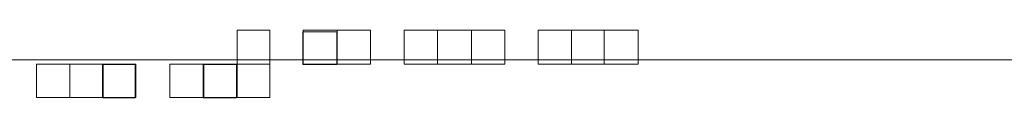
# Model space of a CAD drawing. Units: inches. Extents: x -684 to 2201, y -459 to 1173.
# Drawn here: x 810 to 819, y 527 to 527 of the extents above; entities that cross this region are included whole.
import ezdxf

# ---------------------------------------------------------------- set-up
doc = ezdxf.new("R2010")
doc.units = ezdxf.units.IN
doc.header["$MEASUREMENT"] = 0
doc.layers.add('图层 1', color=7, linetype='Continuous')

msp = doc.modelspace()

# ---------------------------------------------------------------- linework, layer by layer
at = {"layer": '图层 1', "color": 7, "lineweight": 9}
for points in [[(812.4446, 527.4833), (812.7438, 527.4833), (812.7438, 527.1727), (812.4446, 527.1727), (812.4446, 527.4833)], [(812.4446, 527.4833), (812.7438, 527.4833), (812.7438, 527.1727), (812.4446, 527.1727), (812.4446, 527.4833)], [(812.4446, 527.4833), (812.7438, 527.4833), (812.7438, 527.1727), (812.4446, 527.1727), (812.4446, 527.4833)], [(812.4446, 527.4833), (812.7438, 527.4833), (812.7438, 527.1727), (812.4446, 527.1727), (812.4446, 527.4833)], [(812.4446, 527.4833), (812.7438, 527.4833), (812.7438, 527.1727), (812.4446, 527.1727), (812.4446, 527.4833)], [(812.4446, 527.4833), (812.7438, 527.4833), (812.7438, 527.1727), (812.4446, 527.1727), (812.4446, 527.4833)], [(812.4446, 527.4833), (812.7438, 527.4833), (812.7438, 527.1727), (812.4446, 527.1727), (812.4446, 527.4833)], [(812.4446, 527.4833), (812.7438, 527.4833), (812.7438, 527.1727), (812.4446, 527.1727), (812.4446, 527.4833)], [(812.4446, 527.4833), (812.7438, 527.4833), (812.7438, 527.1727), (812.4446, 527.1727), (812.4446, 527.4833)], [(812.4446, 527.4833), (812.7438, 527.4833), (812.7438, 527.1727), (812.4446, 527.1727), (812.4446, 527.4833)], [(812.4446, 527.4833), (812.7438, 527.4833), (812.7438, 527.1727), (812.4446, 527.1727), (812.4446, 527.4833)], [(812.4446, 527.4833), (812.7438, 527.4833), (812.7438, 527.1727), (812.4446, 527.1727), (812.4446, 527.4833)], [(813.0487, 527.4833), (813.3592, 527.4833), (813.3592, 527.1727), (813.0487, 527.1727), (813.0487, 527.4833)], [(813.0487, 527.4833), (813.3592, 527.4833), (813.3592, 527.1727), (813.0487, 527.1727), (813.0487, 527.4833)], [(813.0487, 527.4833), (813.3592, 527.4833), (813.3592, 527.1727), (813.0487, 527.1727), (813.0487, 527.4833)], [(813.0487, 527.4833), (813.3592, 527.4833), (813.3592, 527.1727), (813.0487, 527.1727), (813.0487, 527.4833)], [(813.0487, 527.4833), (813.3592, 527.4833), (813.3592, 527.1727), (813.0487, 527.1727), (813.0487, 527.4833)], [(813.0487, 527.4833), (813.3592, 527.4833), (813.3592, 527.1727), (813.0487, 527.1727), (813.0487, 527.4833)], [(813.0487, 527.4833), (813.3592, 527.4833), (813.3592, 527.1727), (813.0487, 527.1727), (813.0487, 527.4833)], [(813.0487, 527.4833), (813.3592, 527.4833), (813.3592, 527.1727), (813.0487, 527.1727), (813.0487, 527.4833)], [(813.0487, 527.4833), (813.3592, 527.4833), (813.3592, 527.1727), (813.0487, 527.1727), (813.0487, 527.4833)], [(813.0487, 527.4833), (813.3592, 527.4833), (813.3592, 527.1727), (813.0487, 527.1727), (813.0487, 527.4833)], [(813.0487, 527.4833), (813.3592, 527.4833), (813.3592, 527.1727), (813.0487, 527.1727), (813.0487, 527.4833)], [(813.0487, 527.4833), (813.3592, 527.4833), (813.3592, 527.1727), (813.0487, 527.1727), (813.0487, 527.4833)], [(813.0487, 527.4833), (813.3592, 527.4833), (813.3592, 527.1727), (813.0487, 527.1727), (813.0487, 527.4833)], [(813.0487, 527.4833), (813.3592, 527.4833), (813.3592, 527.1727), (813.0487, 527.1727), (813.0487, 527.4833)], [(813.0487, 527.4833), (813.3592, 527.4833), (813.3592, 527.1727), (813.0487, 527.1727), (813.0487, 527.4833)], [(813.0487, 527.4833), (813.3592, 527.4833), (813.3592, 527.1727), (813.0487, 527.1727), (813.0487, 527.4833)], [(813.0487, 527.4833), (813.3592, 527.4833), (813.3592, 527.1727), (813.0487, 527.1727), (813.0487, 527.4833)], [(813.3592, 527.4833), (813.6641, 527.4833), (813.6641, 527.1727), (813.3592, 527.1727), (813.3592, 527.4833)], [(813.3592, 527.4833), (813.6641, 527.4833), (813.6641, 527.1727), (813.3592, 527.1727), (813.3592, 527.4833)], [(813.3592, 527.4833), (813.6641, 527.4833), (813.6641, 527.1727), (813.3592, 527.1727), (813.3592, 527.4833)], [(813.3592, 527.4833), (813.6641, 527.4833), (813.6641, 527.1727), (813.3592, 527.1727), (813.3592, 527.4833)], [(813.3592, 527.4833), (813.6641, 527.4833), (813.6641, 527.1727), (813.3592, 527.1727), (813.3592, 527.4833)], [(813.3592, 527.4833), (813.6641, 527.4833), (813.6641, 527.1727), (813.3592, 527.1727), (813.3592, 527.4833)], [(813.3592, 527.4833), (813.6641, 527.4833), (813.6641, 527.1727), (813.3592, 527.1727), (813.3592, 527.4833)], [(813.3592, 527.4833), (813.6641, 527.4833), (813.6641, 527.1727), (813.3592, 527.1727), (813.3592, 527.4833)], [(813.3592, 527.4833), (813.6641, 527.4833), (813.6641, 527.1727), (813.3592, 527.1727), (813.3592, 527.4833)], [(813.3592, 527.4833), (813.6641, 527.4833), (813.6641, 527.1727), (813.3592, 527.1727), (813.3592, 527.4833)], [(813.3592, 527.4833), (813.6641, 527.4833), (813.6641, 527.1727), (813.3592, 527.1727), (813.3592, 527.4833)], [(813.3592, 527.4833), (813.6641, 527.4833), (813.6641, 527.1727), (813.3592, 527.1727), (813.3592, 527.4833)], [(813.3592, 527.4833), (813.6641, 527.4833), (813.6641, 527.1727), (813.3592, 527.1727), (813.3592, 527.4833)], [(813.3592, 527.4833), (813.6641, 527.4833), (813.6641, 527.1727), (813.3592, 527.1727), (813.3592, 527.4833)], [(813.3592, 527.4833), (813.6641, 527.4833), (813.6641, 527.1727), (813.3592, 527.1727), (813.3592, 527.4833)], [(813.3592, 527.4833), (813.6641, 527.4833), (813.6641, 527.1727), (813.3592, 527.1727), (813.3592, 527.4833)], [(813.3592, 527.4833), (813.6641, 527.4833), (813.6641, 527.1727), (813.3592, 527.1727), (813.3592, 527.4833)], [(813.3592, 527.4833), (813.6641, 527.4833), (813.6641, 527.1727), (813.3592, 527.1727), (813.3592, 527.4833)], [(813.3592, 527.4833), (813.6641, 527.4833), (813.6641, 527.1727), (813.3592, 527.1727), (813.3592, 527.4833)], [(813.969, 527.4833), (814.2738, 527.4833), (814.2738, 527.1727), (813.969, 527.1727), (813.969, 527.4833)], [(813.969, 527.4833), (814.2738, 527.4833), (814.2738, 527.1727), (813.969, 527.1727), (813.969, 527.4833)], [(813.969, 527.4833), (814.2738, 527.4833), (814.2738, 527.1727), (813.969, 527.1727), (813.969, 527.4833)], [(813.969, 527.4833), (814.2738, 527.4833), (814.2738, 527.1727), (813.969, 527.1727), (813.969, 527.4833)], [(813.969, 527.4833), (814.2738, 527.4833), (814.2738, 527.1727), (813.969, 527.1727), (813.969, 527.4833)], [(813.969, 527.4833), (814.2738, 527.4833), (814.2738, 527.1727), (813.969, 527.1727), (813.969, 527.4833)], [(813.969, 527.4833), (814.2738, 527.4833), (814.2738, 527.1727), (813.969, 527.1727), (813.969, 527.4833)], [(813.969, 527.4833), (814.2738, 527.4833), (814.2738, 527.1727), (813.969, 527.1727), (813.969, 527.4833)], [(813.969, 527.4833), (814.2738, 527.4833), (814.2738, 527.1727), (813.969, 527.1727), (813.969, 527.4833)], [(813.969, 527.4833), (814.2738, 527.4833), (814.2738, 527.1727), (813.969, 527.1727), (813.969, 527.4833)], [(813.969, 527.4833), (814.2738, 527.4833), (814.2738, 527.1727), (813.969, 527.1727), (813.969, 527.4833)], [(813.969, 527.4833), (814.2738, 527.4833), (814.2738, 527.1727), (813.969, 527.1727), (813.969, 527.4833)], [(813.969, 527.4833), (814.2738, 527.4833), (814.2738, 527.1727), (813.969, 527.1727), (813.969, 527.4833)], [(813.969, 527.4833), (814.2738, 527.4833), (814.2738, 527.1727), (813.969, 527.1727), (813.969, 527.4833)], [(813.969, 527.4833), (814.2738, 527.4833), (814.2738, 527.1727), (813.969, 527.1727), (813.969, 527.4833)], [(813.969, 527.4833), (814.2738, 527.4833), (814.2738, 527.1727), (813.969, 527.1727), (813.969, 527.4833)], [(813.969, 527.4833), (814.2738, 527.4833), (814.2738, 527.1727), (813.969, 527.1727), (813.969, 527.4833)], [(813.969, 527.4833), (814.2738, 527.4833), (814.2738, 527.1727), (813.969, 527.1727), (813.969, 527.4833)], [(813.969, 527.4833), (814.2738, 527.4833), (814.2738, 527.1727), (813.969, 527.1727), (813.969, 527.4833)], [(814.2738, 527.4833), (814.5844, 527.4833), (814.5844, 527.1727), (814.2738, 527.1727), (814.2738, 527.4833)], [(814.2738, 527.4833), (814.5844, 527.4833), (814.5844, 527.1727), (814.2738, 527.1727), (814.2738, 527.4833)], [(814.2738, 527.4833), (814.5844, 527.4833), (814.5844, 527.1727), (814.2738, 527.1727), (814.2738, 527.4833)], [(814.2738, 527.4833), (814.5844, 527.4833), (814.5844, 527.1727), (814.2738, 527.1727), (814.2738, 527.4833)], [(814.2738, 527.4833), (814.5844, 527.4833), (814.5844, 527.1727), (814.2738, 527.1727), (814.2738, 527.4833)], [(814.2738, 527.4833), (814.5844, 527.4833), (814.5844, 527.1727), (814.2738, 527.1727), (814.2738, 527.4833)], [(814.2738, 527.4833), (814.5844, 527.4833), (814.5844, 527.1727), (814.2738, 527.1727), (814.2738, 527.4833)], [(814.2738, 527.4833), (814.5844, 527.4833), (814.5844, 527.1727), (814.2738, 527.1727), (814.2738, 527.4833)], [(814.2738, 527.4833), (814.5844, 527.4833), (814.5844, 527.1727), (814.2738, 527.1727), (814.2738, 527.4833)], [(814.2738, 527.4833), (814.5844, 527.4833), (814.5844, 527.1727), (814.2738, 527.1727), (814.2738, 527.4833)], [(814.2738, 527.4833), (814.5844, 527.4833), (814.5844, 527.1727), (814.2738, 527.1727), (814.2738, 527.4833)], [(814.2738, 527.4833), (814.5844, 527.4833), (814.5844, 527.1727), (814.2738, 527.1727), (814.2738, 527.4833)], [(814.2738, 527.4833), (814.5844, 527.4833), (814.5844, 527.1727), (814.2738, 527.1727), (814.2738, 527.4833)], [(814.2738, 527.4833), (814.5844, 527.4833), (814.5844, 527.1727), (814.2738, 527.1727), (814.2738, 527.4833)], [(814.2738, 527.4833), (814.5844, 527.4833), (814.5844, 527.1727), (814.2738, 527.1727), (814.2738, 527.4833)], [(814.2738, 527.4833), (814.5844, 527.4833), (814.5844, 527.1727), (814.2738, 527.1727), (814.2738, 527.4833)], [(814.2738, 527.4833), (814.5844, 527.4833), (814.5844, 527.1727), (814.2738, 527.1727), (814.2738, 527.4833)], [(814.2738, 527.4833), (814.5844, 527.4833), (814.5844, 527.1727), (814.2738, 527.1727), (814.2738, 527.4833)], [(814.2738, 527.4833), (814.5844, 527.4833), (814.5844, 527.1727), (814.2738, 527.1727), (814.2738, 527.4833)], [(814.2738, 527.4833), (814.5844, 527.4833), (814.5844, 527.1727), (814.2738, 527.1727), (814.2738, 527.4833)], [(814.5844, 527.4833), (814.8892, 527.4833), (814.8892, 527.1727), (814.5844, 527.1727), (814.5844, 527.4833)], [(814.5844, 527.4833), (814.8892, 527.4833), (814.8892, 527.1727), (814.5844, 527.1727), (814.5844, 527.4833)], [(814.5844, 527.4833), (814.8892, 527.4833), (814.8892, 527.1727), (814.5844, 527.1727), (814.5844, 527.4833)], [(814.5844, 527.4833), (814.8892, 527.4833), (814.8892, 527.1727), (814.5844, 527.1727), (814.5844, 527.4833)], [(814.5844, 527.4833), (814.8892, 527.4833), (814.8892, 527.1727), (814.5844, 527.1727), (814.5844, 527.4833)], [(814.5844, 527.4833), (814.8892, 527.4833), (814.8892, 527.1727), (814.5844, 527.1727), (814.5844, 527.4833)], [(814.5844, 527.4833), (814.8892, 527.4833), (814.8892, 527.1727), (814.5844, 527.1727), (814.5844, 527.4833)], [(814.5844, 527.4833), (814.8892, 527.4833), (814.8892, 527.1727), (814.5844, 527.1727), (814.5844, 527.4833)], [(814.5844, 527.4833), (814.8892, 527.4833), (814.8892, 527.1727), (814.5844, 527.1727), (814.5844, 527.4833)], [(814.5844, 527.4833), (814.8892, 527.4833), (814.8892, 527.1727), (814.5844, 527.1727), (814.5844, 527.4833)], [(814.5844, 527.4833), (814.8892, 527.4833), (814.8892, 527.1727), (814.5844, 527.1727), (814.5844, 527.4833)], [(814.5844, 527.4833), (814.8892, 527.4833), (814.8892, 527.1727), (814.5844, 527.1727), (814.5844, 527.4833)], [(814.5844, 527.4833), (814.8892, 527.4833), (814.8892, 527.1727), (814.5844, 527.1727), (814.5844, 527.4833)], [(814.5844, 527.4833), (814.8892, 527.4833), (814.8892, 527.1727), (814.5844, 527.1727), (814.5844, 527.4833)], [(814.5844, 527.4833), (814.8892, 527.4833), (814.8892, 527.1727), (814.5844, 527.1727), (814.5844, 527.4833)], [(814.5844, 527.4833), (814.8892, 527.4833), (814.8892, 527.1727), (814.5844, 527.1727), (814.5844, 527.4833)], [(814.5844, 527.4833), (814.8892, 527.4833), (814.8892, 527.1727), (814.5844, 527.1727), (814.5844, 527.4833)], [(814.5844, 527.4833), (814.8892, 527.4833), (814.8892, 527.1727), (814.5844, 527.1727), (814.5844, 527.4833)], [(814.5844, 527.4833), (814.8892, 527.4833), (814.8892, 527.1727), (814.5844, 527.1727), (814.5844, 527.4833)], [(815.1941, 527.4833), (815.499, 527.4833), (815.499, 527.1727), (815.1941, 527.1727), (815.1941, 527.4833)], [(815.1941, 527.4833), (815.499, 527.4833), (815.499, 527.1727), (815.1941, 527.1727), (815.1941, 527.4833)], [(815.1941, 527.4833), (815.499, 527.4833), (815.499, 527.1727), (815.1941, 527.1727), (815.1941, 527.4833)], [(815.1941, 527.4833), (815.499, 527.4833), (815.499, 527.1727), (815.1941, 527.1727), (815.1941, 527.4833)], [(815.1941, 527.4833), (815.499, 527.4833), (815.499, 527.1727), (815.1941, 527.1727), (815.1941, 527.4833)], [(815.1941, 527.4833), (815.499, 527.4833), (815.499, 527.1727), (815.1941, 527.1727), (815.1941, 527.4833)], [(815.1941, 527.4833), (815.499, 527.4833), (815.499, 527.1727), (815.1941, 527.1727), (815.1941, 527.4833)], [(815.1941, 527.4833), (815.499, 527.4833), (815.499, 527.1727), (815.1941, 527.1727), (815.1941, 527.4833)], [(815.1941, 527.4833), (815.499, 527.4833), (815.499, 527.1727), (815.1941, 527.1727), (815.1941, 527.4833)], [(815.1941, 527.4833), (815.499, 527.4833), (815.499, 527.1727), (815.1941, 527.1727), (815.1941, 527.4833)], [(815.1941, 527.4833), (815.499, 527.4833), (815.499, 527.1727), (815.1941, 527.1727), (815.1941, 527.4833)], [(815.1941, 527.4833), (815.499, 527.4833), (815.499, 527.1727), (815.1941, 527.1727), (815.1941, 527.4833)], [(815.1941, 527.4833), (815.499, 527.4833), (815.499, 527.1727), (815.1941, 527.1727), (815.1941, 527.4833)], [(815.1941, 527.4833), (815.499, 527.4833), (815.499, 527.1727), (815.1941, 527.1727), (815.1941, 527.4833)], [(815.1941, 527.4833), (815.499, 527.4833), (815.499, 527.1727), (815.1941, 527.1727), (815.1941, 527.4833)], [(815.1941, 527.4833), (815.499, 527.4833), (815.499, 527.1727), (815.1941, 527.1727), (815.1941, 527.4833)], [(815.1941, 527.4833), (815.499, 527.4833), (815.499, 527.1727), (815.1941, 527.1727), (815.1941, 527.4833)], [(815.1941, 527.4833), (815.499, 527.4833), (815.499, 527.1727), (815.1941, 527.1727), (815.1941, 527.4833)], [(815.1941, 527.4833), (815.499, 527.4833), (815.499, 527.1727), (815.1941, 527.1727), (815.1941, 527.4833)], [(815.499, 527.4833), (815.7982, 527.4833), (815.7982, 527.1727), (815.499, 527.1727), (815.499, 527.4833)], [(815.499, 527.4833), (815.7982, 527.4833), (815.7982, 527.1727), (815.499, 527.1727), (815.499, 527.4833)], [(815.499, 527.4833), (815.7982, 527.4833), (815.7982, 527.1727), (815.499, 527.1727), (815.499, 527.4833)], [(815.499, 527.4833), (815.7982, 527.4833), (815.7982, 527.1727), (815.499, 527.1727), (815.499, 527.4833)], [(815.499, 527.4833), (815.7982, 527.4833), (815.7982, 527.1727), (815.499, 527.1727), (815.499, 527.4833)], [(815.499, 527.4833), (815.7982, 527.4833), (815.7982, 527.1727), (815.499, 527.1727), (815.499, 527.4833)], [(815.499, 527.4833), (815.7982, 527.4833), (815.7982, 527.1727), (815.499, 527.1727), (815.499, 527.4833)], [(815.499, 527.4833), (815.7982, 527.4833), (815.7982, 527.1727), (815.499, 527.1727), (815.499, 527.4833)], [(815.499, 527.4833), (815.7982, 527.4833), (815.7982, 527.1727), (815.499, 527.1727), (815.499, 527.4833)], [(815.499, 527.4833), (815.7982, 527.4833), (815.7982, 527.1727), (815.499, 527.1727), (815.499, 527.4833)], [(815.499, 527.4833), (815.7982, 527.4833), (815.7982, 527.1727), (815.499, 527.1727), (815.499, 527.4833)], [(815.499, 527.4833), (815.7982, 527.4833), (815.7982, 527.1727), (815.499, 527.1727), (815.499, 527.4833)], [(815.499, 527.4833), (815.7982, 527.4833), (815.7982, 527.1727), (815.499, 527.1727), (815.499, 527.4833)], [(815.499, 527.4833), (815.7982, 527.4833), (815.7982, 527.1727), (815.499, 527.1727), (815.499, 527.4833)], [(815.499, 527.4833), (815.7982, 527.4833), (815.7982, 527.1727), (815.499, 527.1727), (815.499, 527.4833)], [(815.499, 527.4833), (815.7982, 527.4833), (815.7982, 527.1727), (815.499, 527.1727), (815.499, 527.4833)], [(815.499, 527.4833), (815.7982, 527.4833), (815.7982, 527.1727), (815.499, 527.1727), (815.499, 527.4833)], [(815.499, 527.4833), (815.7982, 527.4833), (815.7982, 527.1727), (815.499, 527.1727), (815.499, 527.4833)], [(815.499, 527.4833), (815.7982, 527.4833), (815.7982, 527.1727), (815.499, 527.1727), (815.499, 527.4833)], [(815.7982, 527.4833), (816.1087, 527.4833), (816.1087, 527.1727), (815.7982, 527.1727), (815.7982, 527.4833)], [(815.7982, 527.4833), (816.1087, 527.4833), (816.1087, 527.1727), (815.7982, 527.1727), (815.7982, 527.4833)], [(815.7982, 527.4833), (816.1087, 527.4833), (816.1087, 527.1727), (815.7982, 527.1727), (815.7982, 527.4833)], [(815.7982, 527.4833), (816.1087, 527.4833), (816.1087, 527.1727), (815.7982, 527.1727), (815.7982, 527.4833)], [(815.7982, 527.4833), (816.1087, 527.4833), (816.1087, 527.1727), (815.7982, 527.1727), (815.7982, 527.4833)], [(815.7982, 527.4833), (816.1087, 527.4833), (816.1087, 527.1727), (815.7982, 527.1727), (815.7982, 527.4833)], [(815.7982, 527.4833), (816.1087, 527.4833), (816.1087, 527.1727), (815.7982, 527.1727), (815.7982, 527.4833)], [(815.7982, 527.4833), (816.1087, 527.4833), (816.1087, 527.1727), (815.7982, 527.1727), (815.7982, 527.4833)], [(815.7982, 527.4833), (816.1087, 527.4833), (816.1087, 527.1727), (815.7982, 527.1727), (815.7982, 527.4833)], [(815.7982, 527.4833), (816.1087, 527.4833), (816.1087, 527.1727), (815.7982, 527.1727), (815.7982, 527.4833)], [(815.7982, 527.4833), (816.1087, 527.4833), (816.1087, 527.1727), (815.7982, 527.1727), (815.7982, 527.4833)], [(815.7982, 527.4833), (816.1087, 527.4833), (816.1087, 527.1727), (815.7982, 527.1727), (815.7982, 527.4833)], [(815.7982, 527.4833), (816.1087, 527.4833), (816.1087, 527.1727), (815.7982, 527.1727), (815.7982, 527.4833)], [(813.043, 527.4663), (813.3536, 527.4663), (813.3536, 527.1671), (813.043, 527.1671), (813.043, 527.4663)], [(813.043, 527.4663), (813.3536, 527.4663), (813.3536, 527.1671), (813.043, 527.1671), (813.043, 527.4663)], [(801.2657, 527.2122), (837.2469, 527.2122)], [(810.6097, 527.1727), (810.9145, 527.1727), (810.9145, 526.8679), (810.6097, 526.8679), (810.6097, 527.1727)], [(810.6097, 527.1727), (810.9145, 527.1727), (810.9145, 526.8679), (810.6097, 526.8679), (810.6097, 527.1727)], [(810.6097, 527.1727), (810.9145, 527.1727), (810.9145, 526.8679), (810.6097, 526.8679), (810.6097, 527.1727)], [(810.6097, 527.1727), (810.9145, 527.1727), (810.9145, 526.8679), (810.6097, 526.8679), (810.6097, 527.1727)], [(810.6097, 527.1727), (810.9145, 527.1727), (810.9145, 526.8679), (810.6097, 526.8679), (810.6097, 527.1727)], [(810.6097, 527.1727), (810.9145, 527.1727), (810.9145, 526.8679), (810.6097, 526.8679), (810.6097, 527.1727)], [(810.6097, 527.1727), (810.9145, 527.1727), (810.9145, 526.8679), (810.6097, 526.8679), (810.6097, 527.1727)], [(810.6097, 527.1727), (810.9145, 527.1727), (810.9145, 526.8679), (810.6097, 526.8679), (810.6097, 527.1727)], [(810.6097, 527.1727), (810.9145, 527.1727), (810.9145, 526.8679), (810.6097, 526.8679), (810.6097, 527.1727)], [(810.6097, 527.1727), (810.9145, 527.1727), (810.9145, 526.8679), (810.6097, 526.8679), (810.6097, 527.1727)], [(810.6097, 527.1727), (810.9145, 527.1727), (810.9145, 526.8679), (810.6097, 526.8679), (810.6097, 527.1727)], [(810.6097, 527.1727), (810.9145, 527.1727), (810.9145, 526.8679), (810.6097, 526.8679), (810.6097, 527.1727)], [(810.6097, 527.1727), (810.9145, 527.1727), (810.9145, 526.8679), (810.6097, 526.8679), (810.6097, 527.1727)], [(810.6097, 527.1727), (810.9145, 527.1727), (810.9145, 526.8679), (810.6097, 526.8679), (810.6097, 527.1727)], [(810.6097, 527.1727), (810.9145, 527.1727), (810.9145, 526.8679), (810.6097, 526.8679), (810.6097, 527.1727)], [(810.6097, 527.1727), (810.9145, 527.1727), (810.9145, 526.8679), (810.6097, 526.8679), (810.6097, 527.1727)], [(810.6097, 527.1727), (810.9145, 527.1727), (810.9145, 526.8679), (810.6097, 526.8679), (810.6097, 527.1727)], [(810.6097, 527.1727), (810.9145, 527.1727), (810.9145, 526.8679), (810.6097, 526.8679), (810.6097, 527.1727)], [(810.6097, 527.1727), (810.9145, 527.1727), (810.9145, 526.8679), (810.6097, 526.8679), (810.6097, 527.1727)], [(810.6097, 527.1727), (810.9145, 527.1727), (810.9145, 526.8679), (810.6097, 526.8679), (810.6097, 527.1727)], [(810.6097, 527.1727), (810.9145, 527.1727), (810.9145, 526.8679), (810.6097, 526.8679), (810.6097, 527.1727)], [(810.6097, 527.1727), (810.9145, 527.1727), (810.9145, 526.8679), (810.6097, 526.8679), (810.6097, 527.1727)], [(810.6097, 527.1727), (810.9145, 527.1727), (810.9145, 526.8679), (810.6097, 526.8679), (810.6097, 527.1727)], [(810.6097, 527.1727), (810.9145, 527.1727), (810.9145, 526.8679), (810.6097, 526.8679), (810.6097, 527.1727)], [(810.6097, 527.1727), (810.9145, 527.1727), (810.9145, 526.8679), (810.6097, 526.8679), (810.6097, 527.1727)], [(810.6097, 527.1727), (810.9145, 527.1727), (810.9145, 526.8679), (810.6097, 526.8679), (810.6097, 527.1727)], [(810.6097, 527.1727), (810.9145, 527.1727), (810.9145, 526.8679), (810.6097, 526.8679), (810.6097, 527.1727)], [(810.6097, 527.1727), (810.9145, 527.1727), (810.9145, 526.8679), (810.6097, 526.8679), (810.6097, 527.1727)], [(810.6097, 527.1727), (810.9145, 527.1727), (810.9145, 526.8679), (810.6097, 526.8679), (810.6097, 527.1727)], [(810.6097, 527.1727), (810.9145, 527.1727), (810.9145, 526.8679), (810.6097, 526.8679), (810.6097, 527.1727)], [(810.6097, 527.1727), (810.9145, 527.1727), (810.9145, 526.8679), (810.6097, 526.8679), (810.6097, 527.1727)], [(810.6097, 527.1727), (810.9145, 527.1727), (810.9145, 526.8679), (810.6097, 526.8679), (810.6097, 527.1727)], [(810.6097, 527.1727), (810.9145, 527.1727), (810.9145, 526.8679), (810.6097, 526.8679), (810.6097, 527.1727)], [(810.9145, 527.1727), (811.2194, 527.1727), (811.2194, 526.8679), (810.9145, 526.8679), (810.9145, 527.1727)], [(810.9145, 527.1727), (811.2194, 527.1727), (811.2194, 526.8679), (810.9145, 526.8679), (810.9145, 527.1727)], [(810.9145, 527.1727), (811.2194, 527.1727), (811.2194, 526.8679), (810.9145, 526.8679), (810.9145, 527.1727)], [(810.9145, 527.1727), (811.2194, 527.1727), (811.2194, 526.8679), (810.9145, 526.8679), (810.9145, 527.1727)], [(810.9145, 527.1727), (811.2194, 527.1727), (811.2194, 526.8679), (810.9145, 526.8679), (810.9145, 527.1727)], [(810.9145, 527.1727), (811.2194, 527.1727), (811.2194, 526.8679), (810.9145, 526.8679), (810.9145, 527.1727)], [(810.9145, 527.1727), (811.2194, 527.1727), (811.2194, 526.8679), (810.9145, 526.8679), (810.9145, 527.1727)], [(810.9145, 527.1727), (811.2194, 527.1727), (811.2194, 526.8679), (810.9145, 526.8679), (810.9145, 527.1727)], [(810.9145, 527.1727), (811.2194, 527.1727), (811.2194, 526.8679), (810.9145, 526.8679), (810.9145, 527.1727)], [(810.9145, 527.1727), (811.2194, 527.1727), (811.2194, 526.8679), (810.9145, 526.8679), (810.9145, 527.1727)], [(810.9145, 527.1727), (811.2194, 527.1727), (811.2194, 526.8679), (810.9145, 526.8679), (810.9145, 527.1727)], [(810.9145, 527.1727), (811.2194, 527.1727), (811.2194, 526.8679), (810.9145, 526.8679), (810.9145, 527.1727)], [(810.9145, 527.1727), (811.2194, 527.1727), (811.2194, 526.8679), (810.9145, 526.8679), (810.9145, 527.1727)], [(810.9145, 527.1727), (811.2194, 527.1727), (811.2194, 526.8679), (810.9145, 526.8679), (810.9145, 527.1727)], [(810.9145, 527.1727), (811.2194, 527.1727), (811.2194, 526.8679), (810.9145, 526.8679), (810.9145, 527.1727)], [(810.9145, 527.1727), (811.2194, 527.1727), (811.2194, 526.8679), (810.9145, 526.8679), (810.9145, 527.1727)], [(810.9145, 527.1727), (811.2194, 527.1727), (811.2194, 526.8679), (810.9145, 526.8679), (810.9145, 527.1727)], [(810.9145, 527.1727), (811.2194, 527.1727), (811.2194, 526.8679), (810.9145, 526.8679), (810.9145, 527.1727)], [(810.9145, 527.1727), (811.2194, 527.1727), (811.2194, 526.8679), (810.9145, 526.8679), (810.9145, 527.1727)], [(810.9145, 527.1727), (811.2194, 527.1727), (811.2194, 526.8679), (810.9145, 526.8679), (810.9145, 527.1727)], [(810.9145, 527.1727), (811.2194, 527.1727), (811.2194, 526.8679), (810.9145, 526.8679), (810.9145, 527.1727)], [(810.9145, 527.1727), (811.2194, 527.1727), (811.2194, 526.8679), (810.9145, 526.8679), (810.9145, 527.1727)], [(810.9145, 527.1727), (811.2194, 527.1727), (811.2194, 526.8679), (810.9145, 526.8679), (810.9145, 527.1727)], [(810.9145, 527.1727), (811.2194, 527.1727), (811.2194, 526.8679), (810.9145, 526.8679), (810.9145, 527.1727)], [(810.9145, 527.1727), (811.2194, 527.1727), (811.2194, 526.8679), (810.9145, 526.8679), (810.9145, 527.1727)], [(810.9145, 527.1727), (811.2194, 527.1727), (811.2194, 526.8679), (810.9145, 526.8679), (810.9145, 527.1727)], [(810.9145, 527.1727), (811.2194, 527.1727), (811.2194, 526.8679), (810.9145, 526.8679), (810.9145, 527.1727)], [(810.9145, 527.1727), (811.2194, 527.1727), (811.2194, 526.8679), (810.9145, 526.8679), (810.9145, 527.1727)], [(810.9145, 527.1727), (811.2194, 527.1727), (811.2194, 526.8679), (810.9145, 526.8679), (810.9145, 527.1727)], [(810.9145, 527.1727), (811.2194, 527.1727), (811.2194, 526.8679), (810.9145, 526.8679), (810.9145, 527.1727)], [(810.9145, 527.1727), (811.2194, 527.1727), (811.2194, 526.8679), (810.9145, 526.8679), (810.9145, 527.1727)], [(810.9145, 527.1727), (811.2194, 527.1727), (811.2194, 526.8679), (810.9145, 526.8679), (810.9145, 527.1727)], [(811.2138, 527.1671), (811.513, 527.1671), (811.513, 526.8622), (811.2138, 526.8622), (811.2138, 527.1671)], [(811.2138, 527.1671), (811.513, 527.1671), (811.513, 526.8622), (811.2138, 526.8622), (811.2138, 527.1671)], [(811.2194, 527.1727), (811.5187, 527.1727), (811.5187, 526.8679), (811.2194, 526.8679), (811.2194, 527.1727)], [(811.2194, 527.1727), (811.5187, 527.1727), (811.5187, 526.8679), (811.2194, 526.8679), (811.2194, 527.1727)], [(811.2194, 527.1727), (811.5187, 527.1727), (811.5187, 526.8679), (811.2194, 526.8679), (811.2194, 527.1727)], [(811.2194, 527.1727), (811.5187, 527.1727), (811.5187, 526.8679), (811.2194, 526.8679), (811.2194, 527.1727)], [(811.2194, 527.1727), (811.5187, 527.1727), (811.5187, 526.8679), (811.2194, 526.8679), (811.2194, 527.1727)], [(811.2194, 527.1727), (811.5187, 527.1727), (811.5187, 526.8679), (811.2194, 526.8679), (811.2194, 527.1727)], [(811.2194, 527.1727), (811.5187, 527.1727), (811.5187, 526.8679), (811.2194, 526.8679), (811.2194, 527.1727)], [(811.2194, 527.1727), (811.5187, 527.1727), (811.5187, 526.8679), (811.2194, 526.8679), (811.2194, 527.1727)], [(811.2194, 527.1727), (811.5187, 527.1727), (811.5187, 526.8679), (811.2194, 526.8679), (811.2194, 527.1727)], [(811.2194, 527.1727), (811.5187, 527.1727), (811.5187, 526.8679), (811.2194, 526.8679), (811.2194, 527.1727)], [(811.2194, 527.1727), (811.5187, 527.1727), (811.5187, 526.8679), (811.2194, 526.8679), (811.2194, 527.1727)], [(811.2194, 527.1727), (811.5187, 527.1727), (811.5187, 526.8679), (811.2194, 526.8679), (811.2194, 527.1727)], [(811.2194, 527.1727), (811.5187, 527.1727), (811.5187, 526.8679), (811.2194, 526.8679), (811.2194, 527.1727)], [(811.2194, 527.1727), (811.5187, 527.1727), (811.5187, 526.8679), (811.2194, 526.8679), (811.2194, 527.1727)], [(811.2194, 527.1727), (811.5187, 527.1727), (811.5187, 526.8679), (811.2194, 526.8679), (811.2194, 527.1727)], [(811.2194, 527.1727), (811.5187, 527.1727), (811.5187, 526.8679), (811.2194, 526.8679), (811.2194, 527.1727)], [(811.2194, 527.1727), (811.5187, 527.1727), (811.5187, 526.8679), (811.2194, 526.8679), (811.2194, 527.1727)], [(811.2194, 527.1727), (811.5187, 527.1727), (811.5187, 526.8679), (811.2194, 526.8679), (811.2194, 527.1727)], [(811.2194, 527.1727), (811.5187, 527.1727), (811.5187, 526.8679), (811.2194, 526.8679), (811.2194, 527.1727)], [(811.2194, 527.1727), (811.5187, 527.1727), (811.5187, 526.8679), (811.2194, 526.8679), (811.2194, 527.1727)], [(811.8292, 527.1727), (812.1397, 527.1727), (812.1397, 526.8679), (811.8292, 526.8679), (811.8292, 527.1727)], [(811.8292, 527.1727), (812.1397, 527.1727), (812.1397, 526.8679), (811.8292, 526.8679), (811.8292, 527.1727)], [(811.8292, 527.1727), (812.1397, 527.1727), (812.1397, 526.8679), (811.8292, 526.8679), (811.8292, 527.1727)], [(811.8292, 527.1727), (812.1397, 527.1727), (812.1397, 526.8679), (811.8292, 526.8679), (811.8292, 527.1727)], [(811.8292, 527.1727), (812.1397, 527.1727), (812.1397, 526.8679), (811.8292, 526.8679), (811.8292, 527.1727)], [(811.8292, 527.1727), (812.1397, 527.1727), (812.1397, 526.8679), (811.8292, 526.8679), (811.8292, 527.1727)], [(811.8292, 527.1727), (812.1397, 527.1727), (812.1397, 526.8679), (811.8292, 526.8679), (811.8292, 527.1727)], [(811.8292, 527.1727), (812.1397, 527.1727), (812.1397, 526.8679), (811.8292, 526.8679), (811.8292, 527.1727)], [(811.8292, 527.1727), (812.1397, 527.1727), (812.1397, 526.8679), (811.8292, 526.8679), (811.8292, 527.1727)], [(811.8292, 527.1727), (812.1397, 527.1727), (812.1397, 526.8679), (811.8292, 526.8679), (811.8292, 527.1727)], [(811.8292, 527.1727), (812.1397, 527.1727), (812.1397, 526.8679), (811.8292, 526.8679), (811.8292, 527.1727)], [(811.8292, 527.1727), (812.1397, 527.1727), (812.1397, 526.8679), (811.8292, 526.8679), (811.8292, 527.1727)], [(811.8292, 527.1727), (812.1397, 527.1727), (812.1397, 526.8679), (811.8292, 526.8679), (811.8292, 527.1727)], [(811.8292, 527.1727), (812.1397, 527.1727), (812.1397, 526.8679), (811.8292, 526.8679), (811.8292, 527.1727)], [(811.8292, 527.1727), (812.1397, 527.1727), (812.1397, 526.8679), (811.8292, 526.8679), (811.8292, 527.1727)], [(811.8292, 527.1727), (812.1397, 527.1727), (812.1397, 526.8679), (811.8292, 526.8679), (811.8292, 527.1727)], [(811.8292, 527.1727), (812.1397, 527.1727), (812.1397, 526.8679), (811.8292, 526.8679), (811.8292, 527.1727)], [(811.8292, 527.1727), (812.1397, 527.1727), (812.1397, 526.8679), (811.8292, 526.8679), (811.8292, 527.1727)], [(811.8292, 527.1727), (812.1397, 527.1727), (812.1397, 526.8679), (811.8292, 526.8679), (811.8292, 527.1727)], [(812.1341, 527.1671), (812.4389, 527.1671), (812.4389, 526.8622), (812.1341, 526.8622), (812.1341, 527.1671)], [(812.1341, 527.1671), (812.4389, 527.1671), (812.4389, 526.8622), (812.1341, 526.8622), (812.1341, 527.1671)], [(812.1341, 527.1671), (812.4389, 527.1671), (812.4389, 526.8622), (812.1341, 526.8622), (812.1341, 527.1671)], [(812.1341, 527.1671), (812.4389, 527.1671), (812.4389, 526.8622), (812.1341, 526.8622), (812.1341, 527.1671)], [(812.1397, 527.1727), (812.4446, 527.1727), (812.4446, 526.8679), (812.1397, 526.8679), (812.1397, 527.1727)], [(812.1397, 527.1727), (812.4446, 527.1727), (812.4446, 526.8679), (812.1397, 526.8679), (812.1397, 527.1727)], [(812.1397, 527.1727), (812.4446, 527.1727), (812.4446, 526.8679), (812.1397, 526.8679), (812.1397, 527.1727)], [(812.1397, 527.1727), (812.4446, 527.1727), (812.4446, 526.8679), (812.1397, 526.8679), (812.1397, 527.1727)], [(812.1397, 527.1727), (812.4446, 527.1727), (812.4446, 526.8679), (812.1397, 526.8679), (812.1397, 527.1727)], [(812.1397, 527.1727), (812.4446, 527.1727), (812.4446, 526.8679), (812.1397, 526.8679), (812.1397, 527.1727)], [(812.1397, 527.1727), (812.4446, 527.1727), (812.4446, 526.8679), (812.1397, 526.8679), (812.1397, 527.1727)], [(812.1397, 527.1727), (812.4446, 527.1727), (812.4446, 526.8679), (812.1397, 526.8679), (812.1397, 527.1727)], [(812.1397, 527.1727), (812.4446, 527.1727), (812.4446, 526.8679), (812.1397, 526.8679), (812.1397, 527.1727)], [(812.1397, 527.1727), (812.4446, 527.1727), (812.4446, 526.8679), (812.1397, 526.8679), (812.1397, 527.1727)], [(812.1397, 527.1727), (812.4446, 527.1727), (812.4446, 526.8679), (812.1397, 526.8679), (812.1397, 527.1727)], [(812.1397, 527.1727), (812.4446, 527.1727), (812.4446, 526.8679), (812.1397, 526.8679), (812.1397, 527.1727)], [(812.1397, 527.1727), (812.4446, 527.1727), (812.4446, 526.8679), (812.1397, 526.8679), (812.1397, 527.1727)], [(812.1397, 527.1727), (812.4446, 527.1727), (812.4446, 526.8679), (812.1397, 526.8679), (812.1397, 527.1727)], [(812.1397, 527.1727), (812.4446, 527.1727), (812.4446, 526.8679), (812.1397, 526.8679), (812.1397, 527.1727)], [(812.4446, 527.1727), (812.7438, 527.1727), (812.7438, 526.8679), (812.4446, 526.8679), (812.4446, 527.1727)], [(812.4446, 527.1727), (812.7438, 527.1727), (812.7438, 526.8679), (812.4446, 526.8679), (812.4446, 527.1727)], [(812.4446, 527.1727), (812.7438, 527.1727), (812.7438, 526.8679), (812.4446, 526.8679), (812.4446, 527.1727)], [(812.4446, 527.1727), (812.7438, 527.1727), (812.7438, 526.8679), (812.4446, 526.8679), (812.4446, 527.1727)], [(812.4446, 527.1727), (812.7438, 527.1727), (812.7438, 526.8679), (812.4446, 526.8679), (812.4446, 527.1727)], [(812.4446, 527.1727), (812.7438, 527.1727), (812.7438, 526.8679), (812.4446, 526.8679), (812.4446, 527.1727)], [(812.4446, 527.1727), (812.7438, 527.1727), (812.7438, 526.8679), (812.4446, 526.8679), (812.4446, 527.1727)]]:
    msp.add_lwpolyline(points, dxfattribs=at)

doc.saveas('drawing.dxf')
